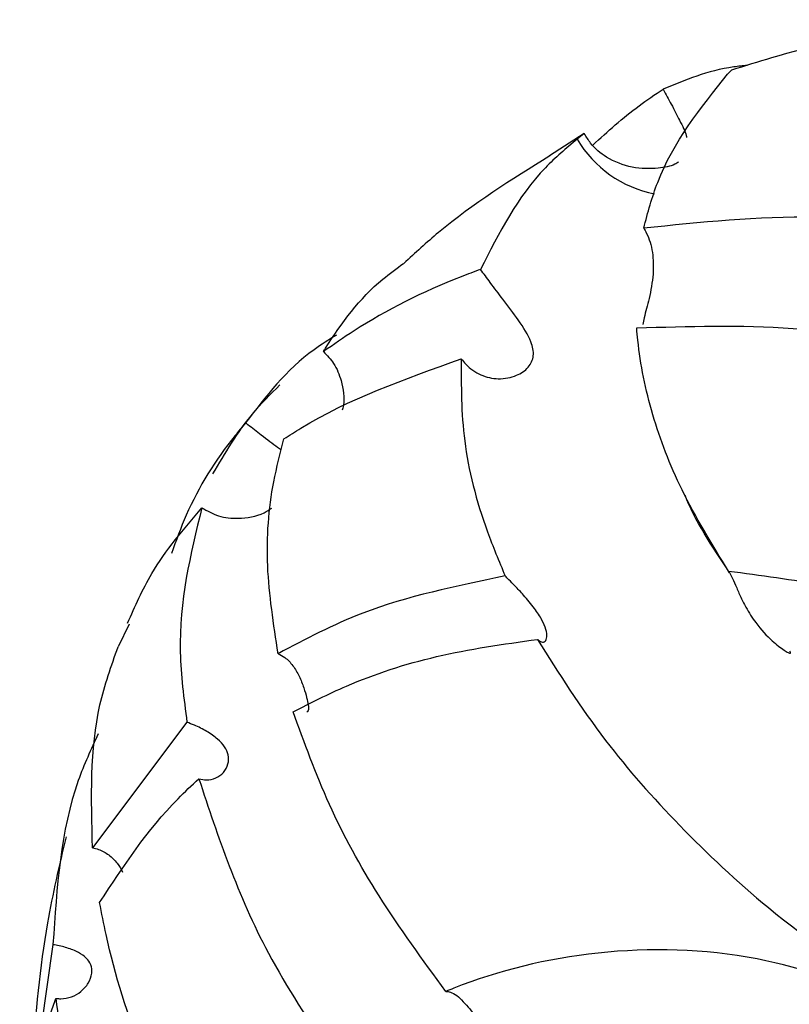
# Model space of a CAD drawing. Units: millimetres. Extents: x 13 to 1473, y 7 to 1043.
# Drawn here: x 342 to 357, y 389 to 408 of the extents above; entities that cross this region are included whole.
import ezdxf

# ---------------------------------------------------------------- set-up
doc = ezdxf.new("R2010")
doc.units = ezdxf.units.MM
doc.header["$LTSCALE"] = 5

msp = doc.modelspace()

# ---------------------------------------------------------------- linework, layer by layer
at = {"color": 7, "linetype": 'Continuous', "lineweight": 25}
for p, q in [((355.846, 407.382), (355.926, 407.463)), ((352.969, 406.189), (352.273, 405.742)), ((352.969, 406.189), (352.825, 406.078)), ((343.835, 396.348), (343.609, 395.893)), ((344.992, 394.378), (343.096, 391.859)), ((342.303, 389.918), (341.775, 386.254))]:
    msp.add_line(p, q, dxfattribs=at)
at = {"color": 8, "linetype": 'Continuous', "lineweight": 25}
msp.add_arc((354.816, 407.251), 2.31, 210.5103, 259.0286, dxfattribs=at)
at = {"color": 7, "linetype": 'Continuous', "lineweight": 25}
for points, knots in [([(361.973, 408.475), (361.056, 408.424), (359.223, 408.323), (357.252, 407.88), (356.19, 407.546), (355.926, 407.463)], [0, 0, 0, 0, 0.429072, 0.857625, 1, 1, 1, 1]), ([(356.239, 407.559), (356.148, 407.549), (355.51, 407.481), (354.993, 407.265), (354.55, 407.08)], [0, 0, 0, 0, 0.142657, 1, 1, 1, 1]), ([(354.161, 404.292), (354.244, 404.604), (354.557, 405.776), (355.3, 406.702), (355.846, 407.382)], [0, 0, 0, 0, 0.266408, 1, 1, 1, 1]), ([(353.14, 405.961), (353.438, 406.233), (353.875, 406.632), (354.387, 406.972), (354.55, 407.08)], [0, 0, 0, 0, 0.681273, 1, 1, 1, 1]), ([(354.55, 407.08), (354.606, 406.979), (354.728, 406.757), (354.889, 406.439), (355.006, 406.217), (355.02, 406.124), (355.022, 406.109)], [0, 0, 0, 0, 0.26678, 0.58063, 0.933634, 1, 1, 1, 1]), ([(354.862, 405.623), (354.838, 405.606), (354.745, 405.541), (354.412, 405.477), (353.93, 405.487), (353.44, 405.669), (353.125, 405.938), (353.009, 406.124), (352.969, 406.189)], [0, 0, 0, 0, 0.06271, 0.238666, 0.479244, 0.722492, 0.90352, 1, 1, 1, 1]), ([(352.825, 406.078), (352.605, 405.893), (351.752, 405.175), (351.255, 404.193), (350.886, 403.465)], [0, 0, 0, 0, 0.257911, 1, 1, 1, 1]), ([(352.274, 405.741), (351.505, 405.264), (350.472, 404.623), (349.574, 403.795), (349.345, 403.583)], [0, 0, 0, 0, 0.7439574, 1, 1, 1, 1]), ([(375.52, 392.287), (375.402, 392.643), (375.042, 393.731), (374.164, 395.479), (372.745, 397.489), (371.01, 399.292), (368.95, 400.916), (366.746, 402.224), (364.442, 403.233), (362.171, 403.936), (359.872, 404.373), (357.143, 404.601), (355.298, 404.409), (354.161, 404.292)], [0, 0, 0, 0, 0.050837, 0.155244, 0.249538, 0.3467, 0.438027, 0.532654, 0.61455, 0.698854, 0.780903, 0.864896, 1, 1, 1, 1]), ([(354.161, 404.292), (354.179, 404.261), (354.262, 404.119), (354.353, 403.814), (354.362, 403.354), (354.282, 402.905), (354.182, 402.556), (354.151, 402.407), (354.142, 402.363)], [0, 0, 0, 0, 0.058352, 0.271459, 0.484803, 0.720702, 0.919093, 1, 1, 1, 1]), ([(347.733, 401.816), (347.747, 401.838), (348.081, 402.367), (348.553, 403.018), (349.2, 403.484), (349.342, 403.586)], [0, 0, 0, 0, 0.032699, 0.787352, 1, 1, 1, 1]), ([(350.886, 403.465), (350.756, 403.417), (349.844, 403.074), (348.765, 402.537), (347.935, 401.957), (347.733, 401.816)], [0, 0, 0, 0, 0.111591, 0.783725, 1, 1, 1, 1]), ([(350.5, 401.67), (350.528, 401.634), (350.638, 401.496), (350.886, 401.327), (351.252, 401.247), (351.601, 401.312), (351.864, 401.489), (351.973, 401.735), (351.903, 402.055), (351.671, 402.422), (351.366, 402.826), (351.092, 403.183), (350.95, 403.378), (350.886, 403.465)], [0, 0, 0, 0, 0.033167, 0.127857, 0.223712, 0.328246, 0.413307, 0.499, 0.589555, 0.725836, 0.842836, 0.928991, 1, 1, 1, 1]), ([(354.021, 402.291), (355.057, 402.324), (357.002, 402.385), (359.892, 401.944), (362.531, 401.228), (364.961, 400.245), (367.257, 398.985), (369.301, 397.518), (371.08, 395.883), (372.554, 394.134), (373.641, 392.444), (374.135, 391.341), (374.347, 390.867)], [0, 0, 0, 0, 0.129466, 0.242999, 0.341006, 0.441913, 0.538591, 0.638179, 0.733496, 0.828797, 0.926425, 1, 1, 1, 1]), ([(355.866, 397.407), (355.532, 397.952), (354.886, 399.007), (354.294, 400.571), (354.075, 401.646), (354.028, 402.208), (354.021, 402.291)], [0, 0, 0, 0, 0.327314, 0.632592, 0.946241, 1, 1, 1, 1]), ([(347.995, 402.148), (347.841, 402.053), (347.09, 401.589), (346.577, 400.918), (346.169, 400.385)], [0, 0, 0, 0, 0.205102, 1, 1, 1, 1]), ([(347.733, 401.816), (347.806, 401.74), (347.967, 401.574), (348.112, 401.197), (348.168, 400.862), (348.117, 400.668), (348.11, 400.639)], [0, 0, 0, 0, 0.245356, 0.536893, 0.93035, 1, 1, 1, 1]), ([(346.94, 400.063), (347.052, 400.136), (348.089, 400.812), (349.363, 401.265), (350.5, 401.67)], [0, 0, 0, 0, 0.108253, 1, 1, 1, 1]), ([(350.5, 401.67), (350.497, 401.13), (350.492, 400.035), (350.87, 398.536), (351.256, 397.612), (351.379, 397.315)], [0, 0, 0, 0, 0.397612, 0.806718, 1, 1, 1, 1]), ([(346.86, 401.15), (346.667, 400.96), (346.134, 400.431), (345.752, 399.778), (345.508, 399.361)], [0, 0, 0, 0, 0.360706, 1, 1, 1, 1]), ([(346.169, 400.385), (346.098, 400.3), (345.619, 399.73), (345.08, 398.867), (344.774, 398.023), (344.68, 397.763)], [0, 0, 0, 0, 0.107299, 0.725158, 1, 1, 1, 1]), ([(346.887, 399.84), (346.863, 399.858), (346.752, 399.937), (346.517, 400.114), (346.288, 400.291), (346.184, 400.373), (346.169, 400.385)], [0, 0, 0, 0, 0.130126, 0.600171, 0.941396, 1, 1, 1, 1]), ([(346.822, 395.755), (346.731, 396.348), (346.545, 397.548), (346.656, 398.975), (346.866, 399.779), (346.94, 400.063)], [0, 0, 0, 0, 0.3872437, 0.7835306, 1, 1, 1, 1]), ([(355.886, 397.377), (355.532, 397.91), (355.177, 398.444), (354.99, 398.936), (354.99, 398.938)], [0, 0, 0, 0, 0.996553, 1, 1, 1, 1]), ([(343.801, 396.365), (343.95, 396.704), (344.317, 397.543), (344.929, 398.258), (345.293, 398.683)], [0, 0, 0, 0, 0.404593, 1, 1, 1, 1]), ([(345.293, 398.683), (345.063, 397.748), (344.731, 396.398), (344.931, 394.854), (344.992, 394.378)], [0, 0, 0, 0, 0.692042, 1, 1, 1, 1]), ([(345.293, 398.683), (345.402, 398.62), (345.627, 398.491), (346.066, 398.456), (346.445, 398.514), (346.646, 398.644), (346.698, 398.677)], [0, 0, 0, 0, 0.251836, 0.521333, 0.877032, 1, 1, 1, 1]), ([(351.379, 397.315), (350.392, 397.111), (348.73, 396.766), (347.373, 396.047), (346.822, 395.755)], [0, 0, 0, 0, 0.594076, 1, 1, 1, 1]), ([(352.028, 396.043), (352.056, 396.022), (352.115, 395.975), (352.188, 395.994), (352.225, 396.085), (352.206, 396.239), (352.123, 396.437), (351.969, 396.674), (351.773, 396.908), (351.59, 397.103), (351.459, 397.236), (351.404, 397.291), (351.379, 397.315)], [0, 0, 0, 0, 0.087679, 0.187047, 0.286865, 0.388053, 0.495256, 0.617219, 0.758423, 0.857595, 0.937788, 1, 1, 1, 1]), ([(355.866, 397.407), (355.886, 397.375), (355.928, 397.306), (356.004, 397.132), (356.097, 396.913), (356.228, 396.645), (356.442, 396.313), (356.717, 396.023), (356.944, 395.845), (357.063, 395.774), (357.109, 395.759), (357.111, 395.778), (357.099, 395.797), (357.095, 395.803)], [0, 0, 0, 0, 0.069406, 0.151515, 0.235026, 0.323298, 0.455639, 0.657838, 0.813862, 0.876284, 0.939203, 0.981572, 1, 1, 1, 1]), ([(370.123, 389.399), (369.666, 389.997), (368.739, 391.209), (366.948, 392.852), (364.897, 394.328), (362.652, 395.55), (360.254, 396.505), (357.973, 397.129), (356.506, 397.323), (355.866, 397.407)], [0, 0, 0, 0, 0.1453268, 0.2948269, 0.4408026, 0.5910828, 0.7359009, 0.8849294, 1, 1, 1, 1]), ([(343.096, 391.859), (343.07, 392.849), (343.034, 394.288), (343.474, 395.511), (343.612, 395.892)], [0, 0, 0, 0, 0.688709, 1, 1, 1, 1]), ([(347.124, 394.591), (347.476, 394.768), (348.364, 395.218), (349.987, 395.753), (351.342, 395.946), (352.028, 396.043)], [0, 0, 0, 0, 0.244113, 0.617625, 1, 1, 1, 1]), ([(352.028, 396.043), (352.456, 395.363), (353.258, 394.091), (354.864, 392.278), (356.786, 390.469), (358.348, 389.4), (359.223, 388.8)], [0, 0, 0, 0, 0.256006, 0.478469, 0.707584, 1, 1, 1, 1]), ([(346.822, 395.755), (346.869, 395.732), (346.977, 395.677), (347.124, 395.52), (347.25, 395.305), (347.34, 395.073), (347.399, 394.869), (347.429, 394.715), (347.439, 394.617), (347.411, 394.594), (347.401, 394.585)], [0, 0, 0, 0, 0.10384, 0.241345, 0.381367, 0.523981, 0.657236, 0.783814, 0.924586, 1, 1, 1, 1]), ([(350.19, 388.978), (349.725, 389.614), (348.824, 390.845), (347.791, 392.743), (347.348, 393.971), (347.124, 394.591)], [0, 0, 0, 0, 0.345911, 0.669585, 1, 1, 1, 1]), ([(345.232, 393.246), (345.283, 393.236), (345.399, 393.211), (345.577, 393.253), (345.736, 393.366), (345.83, 393.535), (345.833, 393.721), (345.754, 393.893), (345.606, 394.053), (345.394, 394.2), (345.17, 394.313), (345.042, 394.36), (344.992, 394.378)], [0, 0, 0, 0, 0.078405, 0.180407, 0.284868, 0.393359, 0.495949, 0.590791, 0.692253, 0.808771, 0.926682, 1, 1, 1, 1]), ([(343.211, 394.144), (343.068, 393.837), (342.48, 392.578), (342.379, 391.064), (342.303, 389.918)], [0, 0, 0, 0, 0.243416, 1, 1, 1, 1]), ([(343.24, 390.763), (343.716, 391.489), (344.294, 392.371), (345.09, 393.114), (345.232, 393.246)], [0, 0, 0, 0, 0.822088, 1, 1, 1, 1]), ([(345.232, 393.246), (345.619, 392.079), (346.236, 390.22), (347.442, 388.377), (347.89, 387.692)], [0, 0, 0, 0, 0.628242, 1, 1, 1, 1]), ([(342.566, 392.08), (342.43, 391.507), (342.084, 390.042), (341.955, 388.542), (341.877, 387.628)], [0, 0, 0, 0, 0.390794, 1, 1, 1, 1]), ([(343.096, 391.859), (343.137, 391.85), (343.252, 391.825), (343.428, 391.725), (343.597, 391.563), (343.668, 391.434), (343.701, 391.373)], [0, 0, 0, 0, 0.158899, 0.44529, 0.737316, 1, 1, 1, 1]), ([(345.312, 385.245), (344.892, 386.053), (344.041, 387.691), (343.476, 389.537), (343.281, 390.549), (343.24, 390.763)], [0, 0, 0, 0, 0.434207, 0.880114, 1, 1, 1, 1]), ([(342.36, 388.839), (342.394, 388.836), (342.502, 388.825), (342.682, 388.862), (342.876, 388.973), (343.025, 389.142), (343.097, 389.338), (343.075, 389.515), (342.978, 389.655), (342.816, 389.769), (342.593, 389.857), (342.407, 389.901), (342.313, 389.916), (342.303, 389.918)], [0, 0, 0, 0, 0.044752, 0.142694, 0.242288, 0.351048, 0.463826, 0.565151, 0.659329, 0.762313, 0.876522, 0.986743, 1, 1, 1, 1]), ([(359.223, 388.8), (358.301, 389.124), (356.33, 389.816), (353.191, 389.882), (351.181, 389.38), (350.244, 389), (350.19, 388.978)], [0, 0, 0, 0, 0.299248, 0.639554, 0.979329, 1, 1, 1, 1]), ([(350.19, 388.978), (350.22, 388.977), (350.288, 388.973), (350.408, 388.902), (350.538, 388.779), (350.668, 388.628), (350.795, 388.473), (350.916, 388.324), (351.016, 388.191), (351.066, 388.093), (351.06, 388.031), (351.012, 388.018), (350.989, 388.012)], [0, 0, 0, 0, 0.082036, 0.184459, 0.286701, 0.386984, 0.485511, 0.590727, 0.71396, 0.831196, 0.918928, 1, 1, 1, 1]), ([(341.635, 385.282), (341.795, 386.48), (341.958, 387.694), (342.355, 388.825), (342.36, 388.839)], [0, 0, 0, 0, 0.9875, 1, 1, 1, 1]), ([(342.36, 388.839), (342.447, 388.181), (342.682, 386.403), (343.461, 384.539), (343.952, 383.366)], [0, 0, 0, 0, 0.370204, 1, 1, 1, 1])]:
    msp.add_open_spline(points, degree=3, knots=knots, dxfattribs=at)

doc.saveas('drawing.dxf')
